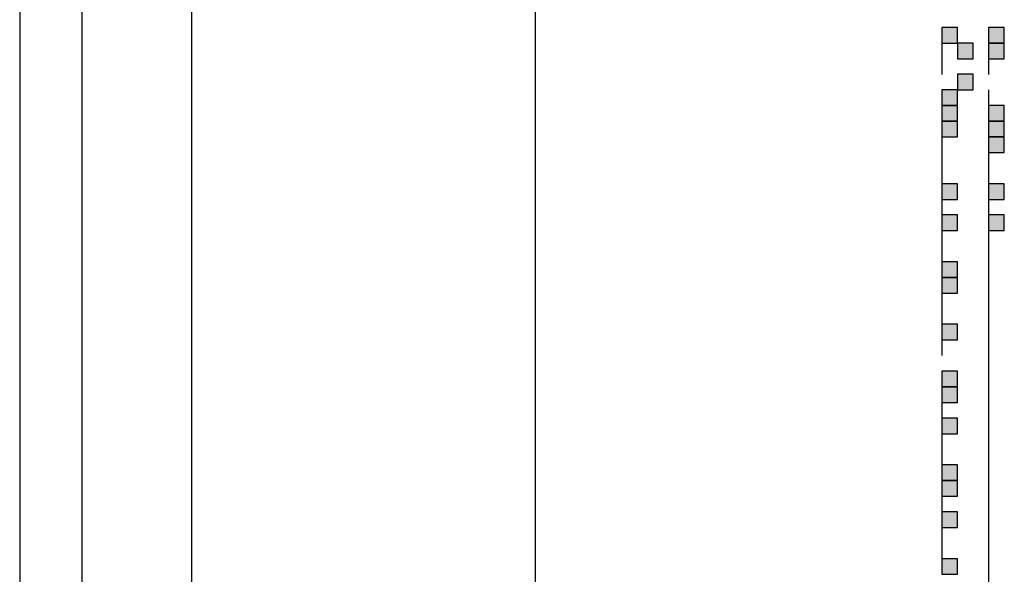
# Model space of a CAD drawing. Units: inches. Extents: x 240 to 355, y 131 to 289.
# Drawn here: x 251 to 253, y 171 to 173 of the extents above; entities that cross this region are included whole.
import ezdxf

# ---------------------------------------------------------------- set-up
doc = ezdxf.new("R2010")
doc.units = ezdxf.units.IN
doc.header["$MEASUREMENT"] = 0
doc.layers.add('Ebene 1', color=7, linetype='Continuous')

msp = doc.modelspace()

# ---------------------------------------------------------------- hatches: boundary and pattern name
at = {"layer": 'Ebene 1', "true_color": 0x1a171b}
h = msp.add_hatch(color=179, dxfattribs=at)
h.dxf.hatch_style = 2
h.paths.add_polyline_path([(253.2317, 172.7123), (253.2317, 172.6696), (253.2741, 172.6696), (253.2741, 172.7123)])
h = msp.add_hatch(color=179, dxfattribs=at)
h.dxf.hatch_style = 2
h.paths.add_polyline_path([(253.2317, 172.7123), (253.2317, 172.6696), (253.2741, 172.6696), (253.2741, 172.7123)])
h = msp.add_hatch(color=179, dxfattribs=at)
h.dxf.hatch_style = 2
h.paths.add_polyline_path([(253.3587, 172.7123), (253.3587, 172.6696), (253.4011, 172.6696), (253.4011, 172.7123)])
h = msp.add_hatch(color=179, dxfattribs=at)
h.dxf.hatch_style = 2
h.paths.add_polyline_path([(253.2741, 172.6696), (253.2741, 172.6275), (253.3165, 172.6275), (253.3165, 172.6696)])
h = msp.add_hatch(color=179, dxfattribs=at)
h.dxf.hatch_style = 2
h.paths.add_polyline_path([(253.3587, 172.6696), (253.3587, 172.6275), (253.4011, 172.6275), (253.4011, 172.6696)])
h = msp.add_hatch(color=179, dxfattribs=at)
h.dxf.hatch_style = 2
h.paths.add_polyline_path([(253.2741, 172.5855), (253.2741, 172.5428), (253.3165, 172.5428), (253.3165, 172.5855)])
h = msp.add_hatch(color=179, dxfattribs=at)
h.dxf.hatch_style = 2
h.paths.add_polyline_path([(253.2317, 172.5428), (253.2317, 172.5008), (253.2741, 172.5008), (253.2741, 172.5428)])
h = msp.add_hatch(color=179, dxfattribs=at)
h.dxf.hatch_style = 2
h.paths.add_polyline_path([(253.2317, 172.5008), (253.2317, 172.458), (253.2741, 172.458), (253.2741, 172.5008)])
h = msp.add_hatch(color=179, dxfattribs=at)
h.dxf.hatch_style = 2
h.paths.add_polyline_path([(253.3587, 172.5008), (253.3587, 172.458), (253.4011, 172.458), (253.4011, 172.5008)])
h = msp.add_hatch(color=179, dxfattribs=at)
h.dxf.hatch_style = 2
h.paths.add_polyline_path([(253.3587, 172.5008), (253.3587, 172.458), (253.4011, 172.458), (253.4011, 172.5008)])
h = msp.add_hatch(color=179, dxfattribs=at)
h.dxf.hatch_style = 2
h.paths.add_polyline_path([(253.2317, 172.458), (253.2317, 172.416), (253.2741, 172.416), (253.2741, 172.458)])
h = msp.add_hatch(color=179, dxfattribs=at)
h.dxf.hatch_style = 2
h.paths.add_polyline_path([(253.2317, 172.458), (253.2317, 172.416), (253.2741, 172.416), (253.2741, 172.458)])
h = msp.add_hatch(color=179, dxfattribs=at)
h.dxf.hatch_style = 2
h.paths.add_polyline_path([(253.3587, 172.458), (253.3587, 172.416), (253.4011, 172.416), (253.4011, 172.458)])
h = msp.add_hatch(color=179, dxfattribs=at)
h.dxf.hatch_style = 2
h.paths.add_polyline_path([(253.3587, 172.416), (253.3587, 172.3733), (253.4011, 172.3733), (253.4011, 172.416)])
h = msp.add_hatch(color=179, dxfattribs=at)
h.dxf.hatch_style = 2
h.paths.add_polyline_path([(253.2317, 172.2885), (253.2317, 172.2465), (253.2741, 172.2465), (253.2741, 172.2885)])
h = msp.add_hatch(color=179, dxfattribs=at)
h.dxf.hatch_style = 2
h.paths.add_polyline_path([(253.2317, 172.2885), (253.2317, 172.2465), (253.2741, 172.2465), (253.2741, 172.2885)])
h = msp.add_hatch(color=179, dxfattribs=at)
h.dxf.hatch_style = 2
h.paths.add_polyline_path([(253.3587, 172.2885), (253.3587, 172.2465), (253.4011, 172.2465), (253.4011, 172.2885)])
h = msp.add_hatch(color=179, dxfattribs=at)
h.dxf.hatch_style = 2
h.paths.add_polyline_path([(253.3587, 172.2885), (253.3587, 172.2465), (253.4011, 172.2465), (253.4011, 172.2885)])
h = msp.add_hatch(color=179, dxfattribs=at)
h.dxf.hatch_style = 2
h.paths.add_polyline_path([(253.2317, 172.2045), (253.2317, 172.1618), (253.2741, 172.1618), (253.2741, 172.2045)])
h = msp.add_hatch(color=179, dxfattribs=at)
h.dxf.hatch_style = 2
h.paths.add_polyline_path([(253.2317, 172.2045), (253.2317, 172.1618), (253.2741, 172.1618), (253.2741, 172.2045)])
h = msp.add_hatch(color=179, dxfattribs=at)
h.dxf.hatch_style = 2
h.paths.add_polyline_path([(253.3587, 172.2045), (253.3587, 172.1618), (253.4011, 172.1618), (253.4011, 172.2045)])
h = msp.add_hatch(color=179, dxfattribs=at)
h.dxf.hatch_style = 2
h.paths.add_polyline_path([(253.3587, 172.2045), (253.3587, 172.1618), (253.4011, 172.1618), (253.4011, 172.2045)])
h = msp.add_hatch(color=179, dxfattribs=at)
h.dxf.hatch_style = 2
h.paths.add_polyline_path([(253.2317, 172.077), (253.2317, 172.035), (253.2741, 172.035), (253.2741, 172.077)])
h = msp.add_hatch(color=179, dxfattribs=at)
h.dxf.hatch_style = 2
h.paths.add_polyline_path([(253.2317, 172.035), (253.2317, 171.9923), (253.2741, 171.9923), (253.2741, 172.035)])
h = msp.add_hatch(color=179, dxfattribs=at)
h.dxf.hatch_style = 2
h.paths.add_polyline_path([(253.2317, 171.9082), (253.2317, 171.8655), (253.2741, 171.8655), (253.2741, 171.9082)])
h = msp.add_hatch(color=179, dxfattribs=at)
h.dxf.hatch_style = 2
h.paths.add_polyline_path([(253.2317, 171.9082), (253.2317, 171.8655), (253.2741, 171.8655), (253.2741, 171.9082)])
h = msp.add_hatch(color=179, dxfattribs=at)
h.dxf.hatch_style = 2
h.paths.add_polyline_path([(253.2317, 171.7807), (253.2317, 171.7387), (253.2741, 171.7387), (253.2741, 171.7807)])
h = msp.add_hatch(color=179, dxfattribs=at)
h.dxf.hatch_style = 2
h.paths.add_polyline_path([(253.2317, 171.7387), (253.2317, 171.696), (253.2741, 171.696), (253.2741, 171.7387)])
h = msp.add_hatch(color=179, dxfattribs=at)
h.dxf.hatch_style = 2
h.paths.add_polyline_path([(253.2317, 171.6539), (253.2317, 171.6112), (253.2741, 171.6112), (253.2741, 171.6539)])
h = msp.add_hatch(color=179, dxfattribs=at)
h.dxf.hatch_style = 2
h.paths.add_polyline_path([(253.2317, 171.6539), (253.2317, 171.6112), (253.2741, 171.6112), (253.2741, 171.6539)])
h = msp.add_hatch(color=179, dxfattribs=at)
h.dxf.hatch_style = 2
h.paths.add_polyline_path([(253.2317, 171.5272), (253.2317, 171.4845), (253.2741, 171.4845), (253.2741, 171.5272)])
h = msp.add_hatch(color=179, dxfattribs=at)
h.dxf.hatch_style = 2
h.paths.add_polyline_path([(253.2317, 171.4845), (253.2317, 171.4424), (253.2741, 171.4424), (253.2741, 171.4845)])
h = msp.add_hatch(color=179, dxfattribs=at)
h.dxf.hatch_style = 2
h.paths.add_polyline_path([(253.2317, 171.3997), (253.2317, 171.3577), (253.2741, 171.3577), (253.2741, 171.3997)])
h = msp.add_hatch(color=179, dxfattribs=at)
h.dxf.hatch_style = 2
h.paths.add_polyline_path([(253.2317, 171.3997), (253.2317, 171.3577), (253.2741, 171.3577), (253.2741, 171.3997)])
h = msp.add_hatch(color=179, dxfattribs=at)
h.dxf.hatch_style = 2
h.paths.add_polyline_path([(253.2317, 171.2729), (253.2317, 171.2309), (253.2741, 171.2309), (253.2741, 171.2729)])

# ---------------------------------------------------------------- linework, layer by layer
at = {"layer": 'Ebene 1', "color": 179, "lineweight": 25, "true_color": 0x1a171b}
for points in [[(250.7339, 185.2008), (250.7339, 167.9711)], [(250.9035, 167.9711), (250.9035, 185.2008)], [(251.1995, 185.2008), (251.1995, 167.1664)], [(252.1309, 166.9128), (252.1309, 185.2008)], [(253.2316, 172.7123), (253.2316, 172.5848)], [(253.2316, 172.7123), (253.2316, 172.5848)], [(253.2317, 172.7123), (253.2317, 172.6696), (253.2741, 172.6696), (253.2741, 172.7123), (253.2317, 172.7123), (253.2317, 172.7123)], [(253.2317, 172.7123), (253.2317, 172.6696), (253.2741, 172.6696), (253.2741, 172.7123), (253.2317, 172.7123), (253.2317, 172.7123)], [(253.3587, 172.7123), (253.3587, 172.6696), (253.4011, 172.6696), (253.4011, 172.7123), (253.3587, 172.7123), (253.3587, 172.7123)], [(253.3589, 172.5848), (253.3589, 172.7123)], [(253.3589, 172.5848), (253.3589, 172.7123)], [(253.2741, 172.6696), (253.2741, 172.6275), (253.3165, 172.6275), (253.3165, 172.6696), (253.2741, 172.6696), (253.2741, 172.6696)], [(253.3587, 172.6696), (253.3587, 172.6275), (253.4011, 172.6275), (253.4011, 172.6696), (253.3587, 172.6696), (253.3587, 172.6696)], [(253.2741, 172.5855), (253.2741, 172.5428), (253.3165, 172.5428), (253.3165, 172.5855), (253.2741, 172.5855), (253.2741, 172.5855)], [(253.2316, 172.5428), (253.2316, 172.5008)], [(253.2317, 172.5428), (253.2317, 172.5008), (253.2741, 172.5008), (253.2741, 172.5428), (253.2317, 172.5428), (253.2317, 172.5428)], [(253.3589, 172.5008), (253.3589, 172.5428)], [(253.2317, 172.5008), (253.2317, 172.458), (253.2741, 172.458), (253.2741, 172.5008), (253.2317, 172.5008), (253.2317, 172.5008)], [(253.3587, 172.5008), (253.3587, 172.458), (253.4011, 172.458), (253.4011, 172.5008), (253.3587, 172.5008), (253.3587, 172.5008)], [(253.3587, 172.5008), (253.3587, 172.458), (253.4011, 172.458), (253.4011, 172.5008), (253.3587, 172.5008), (253.3587, 172.5008)], [(253.3589, 169.7488), (253.3589, 172.5008)], [(253.3589, 169.7488), (253.3589, 172.5008)], [(253.2316, 172.458), (253.2316, 172.2885)], [(253.2316, 172.458), (253.2316, 172.2885)], [(253.2317, 172.458), (253.2317, 172.416), (253.2741, 172.416), (253.2741, 172.458), (253.2317, 172.458), (253.2317, 172.458)], [(253.2317, 172.458), (253.2317, 172.416), (253.2741, 172.416), (253.2741, 172.458), (253.2317, 172.458), (253.2317, 172.458)], [(253.3587, 172.458), (253.3587, 172.416), (253.4011, 172.416), (253.4011, 172.458), (253.3587, 172.458), (253.3587, 172.458)], [(253.3587, 172.416), (253.3587, 172.3733), (253.4011, 172.3733), (253.4011, 172.416), (253.3587, 172.416), (253.3587, 172.416)], [(253.2316, 172.2885), (253.2316, 172.2045)], [(253.2317, 172.2885), (253.2317, 172.2465), (253.2741, 172.2465), (253.2741, 172.2885), (253.2317, 172.2885), (253.2317, 172.2885)], [(253.2317, 172.2885), (253.2317, 172.2465), (253.2741, 172.2465), (253.2741, 172.2885), (253.2317, 172.2885), (253.2317, 172.2885)], [(253.3587, 172.2885), (253.3587, 172.2465), (253.4011, 172.2465), (253.4011, 172.2885), (253.3587, 172.2885), (253.3587, 172.2885)], [(253.3587, 172.2885), (253.3587, 172.2465), (253.4011, 172.2465), (253.4011, 172.2885), (253.3587, 172.2885), (253.3587, 172.2885)], [(253.3589, 172.2045), (253.3589, 172.2885)], [(253.2317, 172.2045), (253.2317, 172.1618), (253.2741, 172.1618), (253.2741, 172.2045), (253.2317, 172.2045), (253.2317, 172.2045)], [(253.2317, 172.2045), (253.2317, 172.1618), (253.2741, 172.1618), (253.2741, 172.2045), (253.2317, 172.2045), (253.2317, 172.2045)], [(253.3587, 172.2045), (253.3587, 172.1618), (253.4011, 172.1618), (253.4011, 172.2045), (253.3587, 172.2045), (253.3587, 172.2045)], [(253.3587, 172.2045), (253.3587, 172.1618), (253.4011, 172.1618), (253.4011, 172.2045), (253.3587, 172.2045), (253.3587, 172.2045)], [(253.2316, 172.1618), (253.2316, 172.035)], [(253.2316, 172.1618), (253.2316, 172.035)], [(253.2317, 172.077), (253.2317, 172.035), (253.2741, 172.035), (253.2741, 172.077), (253.2317, 172.077), (253.2317, 172.077)], [(253.2316, 172.035), (253.2316, 171.9502)], [(253.2317, 172.035), (253.2317, 171.9923), (253.2741, 171.9923), (253.2741, 172.035), (253.2317, 172.035), (253.2317, 172.035)], [(253.2316, 171.9502), (253.2316, 171.8234)], [(253.2316, 171.9502), (253.2316, 171.8234)], [(253.2317, 171.9082), (253.2317, 171.8655), (253.2741, 171.8655), (253.2741, 171.9082), (253.2317, 171.9082), (253.2317, 171.9082)], [(253.2317, 171.9082), (253.2317, 171.8655), (253.2741, 171.8655), (253.2741, 171.9082), (253.2317, 171.9082), (253.2317, 171.9082)], [(253.2316, 171.7807), (253.2316, 171.696)], [(253.2317, 171.7807), (253.2317, 171.7387), (253.2741, 171.7387), (253.2741, 171.7807), (253.2317, 171.7807), (253.2317, 171.7807)], [(253.2317, 171.7387), (253.2317, 171.696), (253.2741, 171.696), (253.2741, 171.7387), (253.2317, 171.7387), (253.2317, 171.7387)], [(253.2316, 171.696), (253.2316, 171.5272)], [(253.2316, 171.696), (253.2316, 171.5272)], [(253.2317, 171.6539), (253.2317, 171.6112), (253.2741, 171.6112), (253.2741, 171.6539), (253.2317, 171.6539), (253.2317, 171.6539)], [(253.2317, 171.6539), (253.2317, 171.6112), (253.2741, 171.6112), (253.2741, 171.6539), (253.2317, 171.6539), (253.2317, 171.6539)], [(253.2317, 171.5272), (253.2317, 171.4845), (253.2741, 171.4845), (253.2741, 171.5272), (253.2317, 171.5272), (253.2317, 171.5272)], [(253.2316, 171.4845), (253.2316, 171.3997)], [(253.2317, 171.4845), (253.2317, 171.4424), (253.2741, 171.4424), (253.2741, 171.4845), (253.2317, 171.4845), (253.2317, 171.4845)], [(253.2316, 171.3997), (253.2316, 171.2729)], [(253.2316, 171.3997), (253.2316, 171.2729)], [(253.2317, 171.3997), (253.2317, 171.3577), (253.2741, 171.3577), (253.2741, 171.3997), (253.2317, 171.3997), (253.2317, 171.3997)], [(253.2317, 171.3997), (253.2317, 171.3577), (253.2741, 171.3577), (253.2741, 171.3997), (253.2317, 171.3997), (253.2317, 171.3997)], [(253.2317, 171.2729), (253.2317, 171.2309), (253.2741, 171.2309), (253.2741, 171.2729), (253.2317, 171.2729), (253.2317, 171.2729)]]:
    msp.add_lwpolyline(points, dxfattribs=at)

doc.saveas('drawing.dxf')
